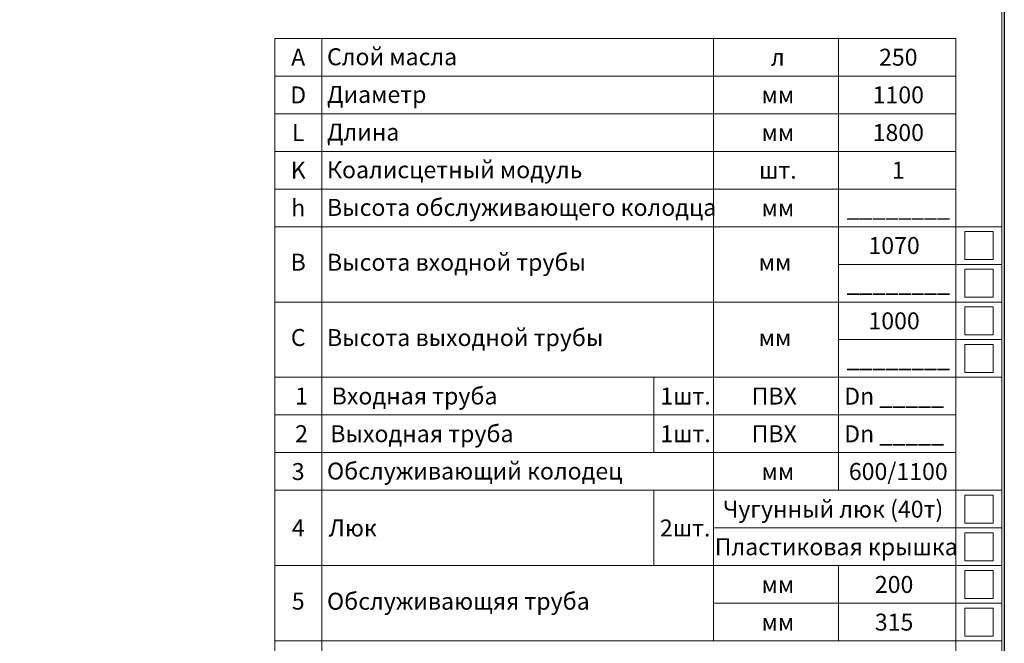
# Model space of a CAD drawing. Extents: x 0 to 5725, y 0 to 3967.
# Drawn here: x 3634 to 5725, y 920 to 2245 of the extents above; entities that cross this region are included whole.
import ezdxf
from ezdxf.enums import TextEntityAlignment as Align

# ---------------------------------------------------------------- set-up
doc = ezdxf.new("R2010")
doc.units = 0
doc.header["$LTSCALE"] = 70
doc.layers.get('0').update_dxf_attribs({"linetype": 'CONTINUOUS', "lineweight": 15})
doc.layers.get('DEFPOINTS').update_dxf_attribs({"linetype": 'CONTINUOUS'})
doc.styles.add('стиль1', font='arial.ttf')

msp = doc.modelspace()

# ---------------------------------------------------------------- linework, layer by layer
for p, q in [((5720.2, 5), (5720.2, 3962.4)), ((4175.9, 1885), (4175.9, 2205)), ((4275.9, 1885), (4275.9, 2205)), ((5107.6, 1885), (5107.6, 2205)), ((5373.3, 1885), (5373.3, 2205)), ((5622.3, 1885), (5622.3, 2205)), ((4175.9, 1805), (4175.9, 1885)), ((4275.9, 1805), (4275.9, 1885)), ((5107.6, 1805), (5107.6, 1885)), ((5373.3, 1805), (5373.3, 1885)), ((5622.3, 1805), (5622.3, 1885)), ((4175.9, 1485), (4175.9, 1805)), ((4275.9, 1485), (4275.9, 1805)), ((5107.6, 1485), (5107.6, 1805)), ((5373.3, 1485), (5373.3, 1805)), ((5622.3, 1485), (5622.3, 1805)), ((4175.9, 1405), (4175.9, 1485)), ((4275.9, 1405), (4275.9, 1485)), ((5107.6, 1405), (5107.6, 1485)), ((5373.3, 1405), (5373.3, 1485)), ((5622.3, 1245), (5622.3, 1485)), ((4175.9, 845), (4175.9, 1405)), ((4275.9, 845), (4275.9, 1405)), ((5107.6, 925), (5107.6, 1405)), ((5720.2, 1325), (5720.2, 685)), ((5720.2, 685), (5720.2, 1325)), ((5622.3, 845), (5622.3, 1245))]:
    msp.add_line(p, q)
at = {"color": 0}
for p, q in [((4175.9, 2205), (5622.3, 2205)), ((4175.9, 2125), (5622.3, 2125)), ((4175.9, 2045), (5622.3, 2045)), ((4175.9, 1965), (5622.3, 1965)), ((4175.9, 1885), (5622.3, 1885)), ((5447.5, 1827), (5447.5, 1827)), ((4175.9, 1805), (5720.2, 1805)), ((5701.3, 1795), (5641.3, 1795)), ((5641.3, 1795), (5641.3, 1735)), ((5701.3, 1735), (5701.3, 1795)), ((5373.3, 1725), (5720.2, 1725)), ((5641.3, 1735), (5701.3, 1735)), ((5701.3, 1715), (5641.3, 1715)), ((5641.3, 1715), (5641.3, 1655)), ((5701.3, 1655), (5701.3, 1715)), ((5641.3, 1655), (5701.3, 1655)), ((4175.9, 1645), (5720.2, 1645)), ((5701.3, 1635), (5641.3, 1635)), ((5641.3, 1635), (5641.3, 1575)), ((5701.3, 1575), (5701.3, 1635)), ((5641.3, 1575), (5701.3, 1575)), ((5373.3, 1565), (5720.2, 1565)), ((5701.3, 1555), (5641.3, 1555)), ((5641.3, 1555), (5641.3, 1495)), ((5701.3, 1495), (5701.3, 1555)), ((4175.9, 1485), (5720.2, 1485)), ((4981.1, 1405), (4981.1, 1485)), ((5236.1, 1485), (5720.2, 1485)), ((5641.3, 1495), (5701.3, 1495)), ((4175.9, 1405), (5622.3, 1405)), ((4981.1, 1325), (4981.1, 1405)), ((4981.1, 1325), (4981.1, 1405)), ((5373.3, 1245), (5373.3, 1405)), ((4175.9, 1325), (5622.3, 1325)), ((4175.9, 1245), (5720.2, 1245)), ((4981.1, 1085), (4981.1, 1245)), ((5701.3, 1235), (5641.3, 1235)), ((5641.3, 1235), (5641.3, 1175)), ((5701.3, 1175), (5701.3, 1235)), ((5641.3, 1175), (5701.3, 1175)), ((5107.6, 1165), (5720.2, 1165)), ((5701.3, 1155), (5641.3, 1155)), ((5641.3, 1155), (5641.3, 1095)), ((5701.3, 1095), (5701.3, 1155)), ((5641.3, 1095), (5701.3, 1095)), ((4175.9, 1085), (5720.2, 1085)), ((5373.3, 925), (5373.3, 1085)), ((5701.3, 1075), (5641.3, 1075)), ((5641.3, 1075), (5641.3, 1015)), ((5701.3, 1015), (5701.3, 1075)), ((5107.6, 1005), (5720.2, 1005)), ((5641.3, 1015), (5701.3, 1015)), ((5701.3, 995), (5641.3, 995)), ((5641.3, 995), (5641.3, 935)), ((5701.3, 935), (5701.3, 995)), ((4175.9, 925), (5720.2, 925)), ((5641.3, 935), (5701.3, 935))]:
    msp.add_line(p, q, dxfattribs=at)
at = {"layer": 'DEFPOINTS'}
msp.add_lwpolyline([(0, 3967.4), (5725.2, 3967.4), (5725.2, 0), (0, 0)], close=True, dxfattribs=at)

# ---------------------------------------------------------------- texts
at = {"color": 0, "style": 'стиль1', "oblique": 10}
for s, p in [('A', (4225.4, 2146.9)), ('250', (5500, 2147)), ('л', (5244.2, 2147)), ('D', (4225.4, 2066.9)), ('мм', (5244.2, 2067)), ('1100', (5500, 2067)), ('L', (4225.4, 1986.9)), ('мм', (5244.2, 1987)), ('1800', (5500, 1987)), ('K', (4225.4, 1906.9)), ('шт.', (5244.2, 1907)), ('1', (5500, 1907)), ('h', (4225.4, 1826.9)), ('мм', (5244.2, 1827)), ('________', (5500, 1827)), ('1070', (5491.1, 1747)), ('B', (4225.4, 1711.6)), ('________', (5500, 1667)), ('1000', (5491.1, 1587)), ('C', (4225.4, 1551.6)), ('________', (5500, 1507)), ('1', (4232.4, 1427.2)), ('Dn _____', (5491.1, 1427)), ('2', (4232.4, 1347.2)), ('Dn _____', (5491.1, 1347)), ('3', (4225.4, 1266.9)), ('600/1100', (5500, 1267)), ('мм', (5244.2, 1267)), ('Чугунный люк (40т)', (5361.5, 1187)), ('4', (4225.4, 1147)), ('Пластиковая крышка', (5368.3, 1107)), ('мм', (5244.2, 1027)), ('200', (5491.1, 1027)), ('5', (4225.4, 991.6)), ('315', (5491.1, 947)), ('мм', (5244.2, 947))]:
    msp.add_text(s, height=36, dxfattribs=at).set_placement(p, align=Align.CENTER)
for s, p in [('Слой масла', (4286.6, 2147.9)), ('Диаметр', (4286.6, 2067.9)), ('Длина', (4286.6, 1987.9)), ('Коалисцетный модуль', (4286.6, 1907.9)), ('Высота обслуживающего колодца', (4286.6, 1827.9)), ('Высота входной трубы', (4286.6, 1711.4)), ('мм', (5203.4, 1711.4)), ('Высота выходной трубы', (4286.6, 1551.4)), ('мм', (5203.4, 1551.4)), ('Входная труба', (4296.5, 1427.3)), ('1шт.', (4994.4, 1427.2)), ('ПВХ', (5188.6, 1427.2)), ('Выходная труба', (4293.6, 1347.2)), ('1шт.', (4994.4, 1347.2)), ('ПВХ', (5188.6, 1347.2)), ('Обслуживающий колодец', (4286.6, 1267.9)), ('Люк', (4290.1, 1147)), ('2шт.', (4993.6, 1147)), ('Обслуживающяя труба', (4286.6, 991.4))]:
    msp.add_text(s, height=36, dxfattribs=at).set_placement(p)

doc.saveas('drawing.dxf')
